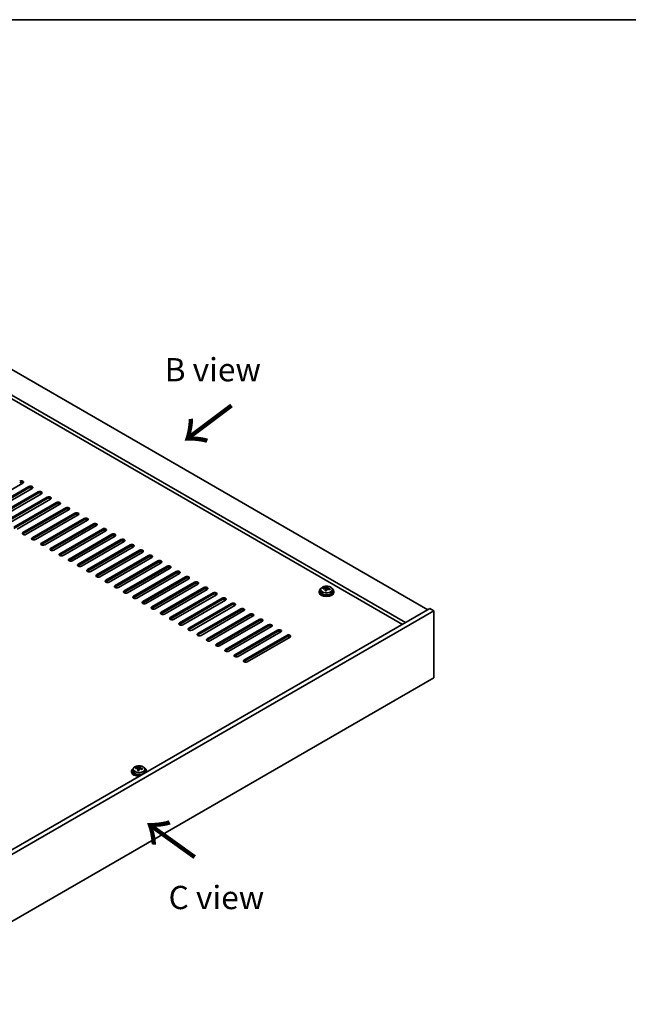
# Model space of a CAD drawing. Units: millimetres. Extents: x 72 to 10103, y 40 to 1445.
# Drawn here: x 572 to 899, y 916 to 1445 of the extents above; entities that cross this region are included whole.
import ezdxf

# ---------------------------------------------------------------- set-up
doc = ezdxf.new("R2010")
doc.units = ezdxf.units.MM
doc.header["$LTSCALE"] = 5
for name, color, linetype, lineweight in [('Border (ISO)', 7, 'Continuous', 35), ('Symbol (ISO)', 7, 'Continuous', 18), ('Visible (ISO)', 7, 'Continuous', 35), ('Visible Narrow (ISO)', 7, 'Continuous', 25)]:
    doc.layers.add(name, color=color, linetype=linetype, lineweight=lineweight)
doc.styles.add('Note Text (TK)', font='txt')

# ---------------------------------------------------------------- blocks, each defined once
blk = doc.blocks.new('図面枠 tk図枠')
at = {"layer": 'Border (ISO)'}
blk.add_line((14.5, 289), (405.5, 289), dxfattribs=at)

msp = doc.modelspace()

# ---------------------------------------------------------------- linework, layer by layer
at = {"layer": 'Visible (ISO)'}
for p, q in [((534.6209, 1276.0736), (791.3007, 1127.8795)), ((779.2799, 1120.9392), (522.6001, 1269.1334)), ((777.6889, 1120.0207), (522.6001, 1267.2962)), ((573.6886, 1195.9549), (550.7076, 1182.6868)), ((553.8896, 1180.8497), (576.8706, 1194.1177)), ((576.8706, 1193.3012), (553.8896, 1180.0332)), ((578.6383, 1193.0971), (555.6574, 1179.8291)), ((558.8393, 1177.9919), (581.8203, 1191.26)), ((581.8203, 1190.4435), (558.8393, 1177.1754)), ((583.5881, 1190.2394), (560.6071, 1176.9713)), ((563.7891, 1175.1342), (586.7701, 1188.4023)), ((586.7701, 1187.5858), (563.7891, 1174.3177)), ((588.5378, 1187.3816), (565.5569, 1174.1136)), ((568.7388, 1172.2765), (591.7198, 1185.5445)), ((591.7198, 1184.728), (568.7388, 1171.46)), ((593.4876, 1184.5239), (570.5066, 1171.2558)), ((573.6886, 1169.4187), (596.6696, 1182.6868)), ((596.6696, 1181.8703), (573.6886, 1168.6022)), ((598.4373, 1181.6662), (575.4564, 1168.3981)), ((578.6383, 1166.561), (601.6193, 1179.8291)), ((601.6193, 1179.0126), (578.6383, 1165.7445)), ((603.3871, 1178.8084), (580.4061, 1165.5404)), ((583.5881, 1163.7032), (606.569, 1176.9713)), ((606.569, 1176.1548), (583.5881, 1162.8867)), ((608.3368, 1175.9507), (585.3558, 1162.6826)), ((588.5378, 1160.8455), (611.5188, 1174.1136)), ((611.5188, 1173.2971), (588.5378, 1160.029)), ((613.2866, 1173.093), (590.3056, 1159.8249)), ((593.4876, 1157.9878), (616.4685, 1171.2558)), ((616.4685, 1170.4393), (593.4876, 1157.1713)), ((618.2363, 1170.2352), (595.2553, 1156.9671)), ((598.4373, 1155.13), (621.4183, 1168.3981)), ((621.4183, 1167.5816), (598.4373, 1154.3135)), ((623.1861, 1167.3775), (600.2051, 1154.1094)), ((603.3871, 1152.2723), (626.368, 1165.5404)), ((626.368, 1164.7239), (603.3871, 1151.4558)), ((628.1358, 1164.5197), (605.1548, 1151.2517)), ((608.3368, 1149.4146), (631.3178, 1162.6826)), ((631.3178, 1161.8661), (608.3368, 1148.5981)), ((633.0856, 1161.662), (610.1046, 1148.3939)), ((613.2866, 1146.5568), (636.2675, 1159.8249)), ((636.2675, 1159.0084), (613.2866, 1145.7403)), ((638.0353, 1158.8043), (615.0543, 1145.5362)), ((618.2363, 1143.6991), (641.2173, 1156.9671)), ((641.2173, 1156.1507), (618.2363, 1142.8826)), ((642.985, 1155.9465), (620.0041, 1142.6785)), ((623.1861, 1140.8413), (646.167, 1154.1094)), ((646.167, 1153.2929), (623.1861, 1140.0248)), ((647.9348, 1153.0888), (624.9538, 1139.8207)), ((628.1358, 1137.9836), (651.1168, 1151.2517)), ((651.1168, 1150.4352), (628.1358, 1137.1671)), ((652.8845, 1150.2311), (629.9036, 1136.963)), ((633.0856, 1135.1259), (656.0665, 1148.3939)), ((656.0665, 1147.5774), (633.0856, 1134.3094)), ((657.8343, 1147.3733), (634.8533, 1134.1052)), ((638.0353, 1132.2681), (661.0163, 1145.5362)), ((661.0163, 1144.7197), (638.0353, 1131.4516)), ((662.784, 1144.5156), (639.8031, 1131.2475)), ((642.985, 1129.4104), (665.966, 1142.6785)), ((665.966, 1141.862), (642.985, 1128.5939)), ((667.7338, 1141.6578), (644.7528, 1128.3898)), ((647.9348, 1126.5526), (670.9158, 1139.8207)), ((670.9158, 1139.0042), (647.9348, 1125.7362)), ((672.6835, 1138.8001), (649.7026, 1125.532)), ((733.7035, 1138.6307), (733.7035, 1137.6774)), ((735.127, 1139.0794), (735.127, 1139.4873)), ((736.27, 1138.0338), (736.27, 1138.6885)), ((736.7319, 1139.125), (736.8917, 1139.5421)), ((736.8917, 1139.5421), (736.8917, 1140.137)), ((736.8917, 1139.5421), (737.437, 1139.4725)), ((737.437, 1138.9404), (737.437, 1139.6631)), ((740.0035, 1138.6307), (740.0035, 1137.6774)), ((652.8845, 1123.6949), (675.8655, 1136.963)), ((675.8655, 1136.1465), (652.8845, 1122.8784)), ((677.6333, 1135.9424), (654.6523, 1122.6743)), ((657.8343, 1120.8372), (680.8153, 1134.1052)), ((680.8153, 1133.2887), (657.8343, 1120.0207)), ((682.583, 1133.0846), (659.6021, 1119.8166)), ((732.8535, 1137.6774), (732.8535, 1137.2692)), ((740.8535, 1137.6774), (740.8535, 1137.2692)), ((792.3614, 1128.4918), (488.3054, 952.9451)), ((794.4827, 1127.2671), (490.4268, 951.7203)), ((662.784, 1117.9794), (685.765, 1131.2475)), ((685.765, 1130.431), (662.784, 1117.1629)), ((687.5328, 1130.2269), (664.5518, 1116.9588)), ((667.7338, 1115.1217), (690.7148, 1128.3898)), ((690.7148, 1127.5733), (667.7338, 1114.3052)), ((692.4825, 1127.3691), (669.5016, 1114.1011)), ((794.4827, 1127.2671), (792.3614, 1128.4918)), ((794.4827, 1091.3412), (794.4827, 1127.2671)), ((672.6835, 1112.264), (695.6645, 1125.532)), ((695.6645, 1124.7155), (672.6835, 1111.4475)), ((697.4323, 1124.5114), (674.4513, 1111.2433)), ((677.6333, 1109.4062), (700.6143, 1122.6743)), ((700.6143, 1121.8578), (677.6333, 1108.5897)), ((702.382, 1121.6537), (679.401, 1108.3856)), ((682.583, 1106.5485), (705.564, 1119.8166)), ((705.564, 1119.0001), (682.583, 1105.732)), ((707.3318, 1118.7959), (684.3508, 1105.5279)), ((687.5328, 1103.6907), (710.5137, 1116.9588)), ((710.5137, 1116.1423), (687.5328, 1102.8742)), ((712.2815, 1115.9382), (689.3005, 1102.6701)), ((692.4825, 1100.833), (715.4635, 1114.1011)), ((715.4635, 1113.2846), (692.4825, 1100.0165)), ((717.2313, 1113.0805), (694.2503, 1099.8124)), ((490.4268, 915.7945), (794.4827, 1091.3412)), ((634.3643, 1042.5287), (634.3643, 1042.9365)), ((635.9692, 1042.5742), (636.129, 1042.9914)), ((636.129, 1042.9914), (636.129, 1043.5863)), ((636.129, 1042.9914), (636.6743, 1042.9218)), ((636.6743, 1042.3897), (636.6743, 1043.1124)), ((632.0908, 1041.1267), (632.0908, 1040.7184)), ((632.9408, 1042.08), (632.9408, 1041.1267)), ((635.5072, 1041.4831), (635.5072, 1042.1377)), ((639.2408, 1042.08), (639.2408, 1041.1267)), ((640.0908, 1041.1267), (640.0908, 1040.7184))]:
    msp.add_line(p, q, dxfattribs=at)
for centre, major_axis, ratio, start_param, end_param in [((572.8047, 1196.4652), (1.25, 0), 0.57735027, 5.49778714, 8.6393798), ((572.8047, 1195.6487), (-1.25, 0), 0.57735027, 3.74285687, 5.49778714), ((577.7544, 1193.6074), (1.25, 0), 0.57735027, 5.49778714, 8.6393798), ((577.7544, 1192.7909), (-1.25, 0), 0.57735027, 3.74285687, 5.49778714), ((582.7042, 1190.7497), (1.25, 0), 0.57735027, 5.49778714, 8.6393798), ((582.7042, 1189.9332), (-1.25, 0), 0.57735027, 3.74285687, 5.49778714), ((587.6539, 1187.892), (1.25, 0), 0.57735027, 5.49778714, 8.6393798), ((587.6539, 1187.0755), (-1.25, 0), 0.57735027, 3.74285687, 5.49778714), ((592.6037, 1185.0342), (1.25, 0), 0.57735027, 5.49778714, 8.6393798), ((592.6037, 1184.2177), (-1.25, 0), 0.57735027, 3.74285687, 5.49778714), ((597.5534, 1182.1765), (1.25, 0), 0.57735027, 5.49778714, 8.6393798), ((597.5534, 1181.36), (-1.25, 0), 0.57735027, 3.74285687, 5.49778714), ((602.5032, 1179.3187), (1.25, 0), 0.57735027, 5.49778714, 8.6393798), ((602.5032, 1178.5022), (-1.25, 0), 0.57735027, 3.74285687, 5.49778714), ((607.4529, 1176.461), (1.25, 0), 0.57735027, 5.49778714, 8.6393798), ((607.4529, 1175.6445), (-1.25, 0), 0.57735027, 3.74285687, 5.49778714), ((612.4027, 1173.6033), (1.25, 0), 0.57735027, 5.49778714, 8.6393798), ((612.4027, 1172.7868), (-1.25, 0), 0.57735027, 3.74285687, 5.49778714), ((617.3524, 1170.7455), (1.25, 0), 0.57735027, 5.49778714, 8.6393798), ((617.3524, 1169.929), (-1.25, 0), 0.57735027, 3.74285687, 5.49778714), ((574.5725, 1168.9084), (-1.25, 0), 0.57735027, 5.49778714, 8.6393798), ((574.5725, 1168.0919), (-1.25, 0), 0.57735027, 5.49778714, 5.68192109), ((579.5222, 1166.0507), (-1.25, 0), 0.57735027, 5.49778714, 8.6393798), ((579.5222, 1165.2342), (-1.25, 0), 0.57735027, 5.49778714, 5.68192109), ((622.3022, 1167.8878), (1.25, 0), 0.57735027, 5.49778714, 8.6393798), ((622.3022, 1167.0713), (-1.25, 0), 0.57735027, 3.74285687, 5.49778714), ((627.2519, 1165.0301), (1.25, 0), 0.57735027, 5.49778714, 8.6393798), ((627.2519, 1164.2136), (-1.25, 0), 0.57735027, 3.74285687, 5.49778714), ((584.472, 1163.1929), (-1.25, 0), 0.57735027, 5.49778714, 8.6393798), ((584.472, 1162.3764), (-1.25, 0), 0.57735027, 5.49778714, 5.68192109), ((589.4217, 1160.3352), (-1.25, 0), 0.57735027, 5.49778714, 8.6393798), ((589.4217, 1159.5187), (-1.25, 0), 0.57735027, 5.49778714, 5.68192109), ((632.2017, 1162.1723), (1.25, 0), 0.57735027, 5.49778714, 8.6393798), ((632.2017, 1161.3558), (-1.25, 0), 0.57735027, 3.74285687, 5.49778714), ((637.1514, 1159.3146), (1.25, 0), 0.57735027, 5.49778714, 8.6393798), ((637.1514, 1158.4981), (-1.25, 0), 0.57735027, 3.74285687, 5.49778714), ((594.3715, 1157.4775), (-1.25, 0), 0.57735027, 5.49778714, 8.6393798), ((594.3715, 1156.661), (-1.25, 0), 0.57735027, 5.49778714, 5.68192109), ((599.3212, 1154.6197), (-1.25, 0), 0.57735027, 5.49778714, 8.6393798), ((599.3212, 1153.8032), (-1.25, 0), 0.57735027, 5.49778714, 5.68192109), ((642.1012, 1156.4568), (1.25, 0), 0.57735027, 5.49778714, 8.6393798), ((642.1012, 1155.6403), (-1.25, 0), 0.57735027, 3.74285687, 5.49778714), ((647.0509, 1153.5991), (1.25, 0), 0.57735027, 5.49778714, 8.6393798), ((604.271, 1151.762), (-1.25, 0), 0.57735027, 5.49778714, 8.6393798), ((604.271, 1150.9455), (-1.25, 0), 0.57735027, 5.49778714, 5.68192109), ((609.2207, 1148.9042), (-1.25, 0), 0.57735027, 5.49778714, 8.6393798), ((609.2207, 1148.0877), (-1.25, 0), 0.57735027, 5.49778714, 5.68192109), ((647.0509, 1152.7826), (-1.25, 0), 0.57735027, 3.74285687, 5.49778714), ((652.0007, 1150.7414), (1.25, 0), 0.57735027, 5.49778714, 8.6393798), ((652.0007, 1149.9249), (-1.25, 0), 0.57735027, 3.74285687, 5.49778714), ((656.9504, 1147.8836), (1.25, 0), 0.57735027, 5.49778714, 8.6393798), ((614.1704, 1146.0465), (-1.25, 0), 0.57735027, 5.49778714, 8.6393798), ((614.1704, 1145.23), (-1.25, 0), 0.57735027, 5.49778714, 5.68192109), ((619.1202, 1143.1888), (-1.25, 0), 0.57735027, 5.49778714, 8.6393798), ((656.9504, 1147.0671), (-1.25, 0), 0.57735027, 3.74285687, 5.49778714), ((661.9002, 1145.0259), (1.25, 0), 0.57735027, 5.49778714, 8.6393798), ((661.9002, 1144.2094), (-1.25, 0), 0.57735027, 3.74285687, 5.49778714), ((619.1202, 1142.3723), (-1.25, 0), 0.57735027, 5.49778714, 5.68192109), ((624.0699, 1140.331), (-1.25, 0), 0.57735027, 5.49778714, 8.6393798), ((624.0699, 1139.5145), (-1.25, 0), 0.57735027, 5.49778714, 5.68192109), ((629.0197, 1137.4733), (-1.25, 0), 0.57735027, 5.49778714, 8.6393798), ((666.8499, 1142.1681), (1.25, 0), 0.57735027, 5.49778714, 8.6393798), ((666.8499, 1141.3516), (-1.25, 0), 0.57735027, 3.74285687, 5.49778714), ((671.7996, 1139.3104), (1.25, 0), 0.57735027, 5.49778714, 8.6393798), ((671.7996, 1138.4939), (-1.25, 0), 0.57735027, 3.74285687, 5.49778714), ((736.8535, 1137.6774), (-4, 0), 0.57735027, 5.561933, 10.14603027), ((735.0471, 1132.8048), (1.0054, 7.8735), 0.17632598, 0.58014933, 0.67341172), ((736.7736, 1132.3656), (-7.603, 2.9126), 0.79723009, 5.14555671, 5.23802173), ((736.9334, 1132.7827), (7.603, -2.9126), 0.79723009, 2.00396405, 2.09642907), ((736.4922, 1132.6203), (1.0313, 8.0762), 0.17632598, 0.76353964, 0.85600466), ((736.454, 1131.5312), (-7.4122, 2.8395), 0.79723009, 4.9621664, 5.05542878), ((736.0094, 1139.2172), (0.74, 0), 0.57735027, 5.03597072, 6.06551618), ((736.4922, 1132.6203), (1.0313, 8.0762), 0.17632598, 0.39755639, 0.4900214), ((737.2147, 1132.528), (-1.0313, -8.0762), 0.17632598, 3.90513229, 3.99759731), ((737.253, 1133.617), (7.4122, -2.8395), 0.79723009, 1.82057374, 1.91383613), ((738.177, 1138.9404), (-0.74, 0), 0.57735027, 0, 0.25776769), ((737.2147, 1132.528), (-1.0313, -8.0762), 0.17632598, 3.53914904, 3.63161406), ((736.7736, 1132.3656), (-7.603, 2.9126), 0.79723009, 4.77957345, 4.87203847), ((736.9334, 1132.7827), (7.603, -2.9126), 0.79723009, 1.6379808, 1.73044582), ((738.6598, 1132.3435), (-1.0054, -7.8735), 0.17632598, 3.72174198, 3.81500437), ((629.0197, 1136.6568), (-1.25, 0), 0.57735027, 5.49778714, 5.68192109), ((633.9694, 1134.6156), (-1.25, 0), 0.57735027, 5.49778714, 8.6393798), ((633.9694, 1133.7991), (-1.25, 0), 0.57735027, 5.49778714, 5.68192109), ((676.7494, 1136.4527), (1.25, 0), 0.57735027, 5.49778714, 8.6393798), ((676.7494, 1135.6362), (-1.25, 0), 0.57735027, 3.74285687, 5.49778714), ((681.6991, 1133.5949), (1.25, 0), 0.57735027, 5.49778714, 8.6393798), ((681.6991, 1132.7784), (-1.25, 0), 0.57735027, 3.74285687, 5.49778714), ((736.8535, 1137.2692), (-4, 0), 0.57735027, 0, 3.14159265), ((736.8535, 1137.6774), (3.15, 0), 0.57735027, 3.14159265, 6.28318531), ((638.9192, 1131.7578), (-1.25, 0), 0.57735027, 5.49778714, 8.6393798), ((638.9192, 1130.9413), (-1.25, 0), 0.57735027, 5.49778714, 5.68192109), ((643.8689, 1128.9001), (-1.25, 0), 0.57735027, 5.49778714, 8.6393798), ((643.8689, 1128.0836), (-1.25, 0), 0.57735027, 5.49778714, 5.68192109), ((686.6489, 1130.7372), (1.25, 0), 0.57735027, 5.49778714, 8.6393798), ((686.6489, 1129.9207), (-1.25, 0), 0.57735027, 3.74285687, 5.49778714), ((691.5986, 1127.8795), (1.25, 0), 0.57735027, 5.49778714, 8.6393798), ((691.5986, 1127.063), (-1.25, 0), 0.57735027, 3.74285687, 5.49778714), ((648.8187, 1126.0423), (-1.25, 0), 0.57735027, 5.49778714, 8.6393798), ((648.8187, 1125.2258), (-1.25, 0), 0.57735027, 5.49778714, 5.68192109), ((653.7684, 1123.1846), (-1.25, 0), 0.57735027, 5.49778714, 8.6393798), ((653.7684, 1122.3681), (-1.25, 0), 0.57735027, 5.49778714, 5.68192109), ((696.5484, 1125.0217), (1.25, 0), 0.57735027, 5.49778714, 8.6393798), ((696.5484, 1124.2052), (-1.25, 0), 0.57735027, 3.74285687, 5.49778714), ((701.4981, 1122.164), (1.25, 0), 0.57735027, 5.49778714, 8.6393798), ((701.4981, 1121.3475), (-1.25, 0), 0.57735027, 3.74285687, 5.49778714), ((658.7182, 1120.3269), (-1.25, 0), 0.57735027, 5.49778714, 8.6393798), ((658.7182, 1119.5104), (-1.25, 0), 0.57735027, 5.49778714, 5.68192109), ((663.6679, 1117.4691), (-1.25, 0), 0.57735027, 5.49778714, 8.6393798), ((663.6679, 1116.6526), (-1.25, 0), 0.57735027, 5.49778714, 5.68192109), ((706.4479, 1119.3062), (1.25, 0), 0.57735027, 5.49778714, 8.6393798), ((706.4479, 1118.4897), (-1.25, 0), 0.57735027, 3.74285687, 5.49778714), ((711.3976, 1116.4485), (1.25, 0), 0.57735027, 5.49778714, 8.6393798), ((668.6177, 1114.6114), (-1.25, 0), 0.57735027, 5.49778714, 8.6393798), ((668.6177, 1113.7949), (-1.25, 0), 0.57735027, 5.49778714, 5.68192109), ((673.5674, 1111.7536), (-1.25, 0), 0.57735027, 5.49778714, 8.6393798), ((673.5674, 1110.9372), (-1.25, 0), 0.57735027, 5.49778714, 5.68192109), ((711.3976, 1115.632), (-1.25, 0), 0.57735027, 3.74285687, 5.49778714), ((716.3474, 1113.5908), (1.25, 0), 0.57735027, 5.49778714, 8.6393798), ((716.3474, 1112.7743), (-1.25, 0), 0.57735027, 3.74285687, 5.49778714), ((678.5172, 1108.8959), (-1.25, 0), 0.57735027, 5.49778714, 8.6393798), ((678.5172, 1108.0794), (-1.25, 0), 0.57735027, 5.49778714, 5.68192109), ((683.4669, 1106.0382), (-1.25, 0), 0.57735027, 5.49778714, 8.6393798), ((683.4669, 1105.2217), (-1.25, 0), 0.57735027, 5.49778714, 5.68192109), ((688.4167, 1103.1804), (-1.25, 0), 0.57735027, 5.49778714, 8.6393798), ((688.4167, 1102.3639), (-1.25, 0), 0.57735027, 5.49778714, 5.68192109), ((693.3664, 1100.3227), (-1.25, 0), 0.57735027, 5.49778714, 8.6393798), ((693.3664, 1099.5062), (-1.25, 0), 0.57735027, 5.49778714, 5.68192109), ((636.0908, 1041.1267), (-4, 0), 0.57735027, 5.561933, 8.13401929), ((634.2844, 1036.2541), (1.0054, 7.8735), 0.17632598, 0.58014933, 0.67341172), ((636.0109, 1035.8148), (-7.603, 2.9126), 0.79723009, 5.14555671, 5.23802173), ((636.1707, 1036.232), (7.603, -2.9126), 0.79723009, 2.00396405, 2.09642907), ((635.2467, 1042.6665), (0.74, 0), 0.57735027, 5.03597071, 6.06551618), ((635.7295, 1036.0695), (1.0313, 8.0762), 0.17632598, 0.39755639, 0.4900214), ((636.4903, 1037.0663), (7.4122, -2.8395), 0.79723009, 1.82057374, 1.91383613), ((636.452, 1035.9773), (-1.0313, -8.0762), 0.17632598, 3.53914904, 3.63161406), ((636.1707, 1036.232), (7.603, -2.9126), 0.79723009, 1.6379808, 1.73044582), ((636.0908, 1041.1267), (4, 0), 0.57735027, 6.00314765, 7.00443762), ((636.0908, 1040.7184), (-4, 0), 0.57735027, 0, 1.63346024), ((636.0908, 1041.1267), (3.15, 0), 0.57735027, 3.14159265, 6.28318531), ((635.7295, 1036.0695), (1.0313, 8.0762), 0.17632598, 0.76353964, 0.85600466), ((635.6912, 1034.9805), (-7.4122, 2.8395), 0.79723009, 4.9621664, 5.05542878), ((636.452, 1035.9773), (-1.0313, -8.0762), 0.17632598, 3.90513229, 3.99759731), ((637.4143, 1042.3897), (-0.74, 0), 0.57735027, 0, 0.25776769), ((636.0109, 1035.8148), (-7.603, 2.9126), 0.79723009, 4.77957345, 4.87203847), ((637.8971, 1035.7928), (-1.0054, -7.8735), 0.17632598, 3.72174198, 3.81500437), ((636.0908, 1040.7184), (4, 0), 0.57735027, 6.22052139, 6.28318531)]:
    msp.add_ellipse(centre, major_axis=major_axis, ratio=ratio, start_param=start_param, end_param=end_param, dxfattribs=at)
for points, knots in [([(733.7035, 1138.6307), (733.7035, 1138.8251), (733.7537, 1139.019), (733.9482, 1139.3911), (734.0968, 1139.5683), (734.4819, 1139.8918), (734.723, 1140.0361), (735.2689, 1140.2722), (735.5743, 1140.3636), (736.2165, 1140.4844), (736.5531, 1140.5141), (737.2246, 1140.5096), (737.5594, 1140.4755), (738.1953, 1140.3467), (738.4962, 1140.2518), (739.0347, 1140.0084), (739.2721, 1139.8598), (739.6557, 1139.5208), (739.8028, 1139.3305), (739.966, 1138.9667), (740.0035, 1138.7989), (740.0035, 1138.6307)], [1.3531272, 1.3531272, 1.3531272, 1.3531272, 1.64628527, 1.64628527, 1.95530068, 1.95530068, 2.28106049, 2.28106049, 2.60892566, 2.60892566, 2.93547521, 2.93547521, 3.26146237, 3.26146237, 3.58809187, 3.58809187, 3.91601536, 3.91601536, 4.2411655, 4.2411655, 4.49471986, 4.49471986, 4.49471986, 4.49471986]), ([(736.2525, 1138.5802), (736.2725, 1138.6427), (736.2759, 1138.7098), (736.2417, 1138.834), (736.204, 1138.8912), (736.1037, 1138.982), (736.0345, 1139.0216), (735.8726, 1139.0748), (735.78, 1139.0885), (735.6898, 1139.0896)], [0.225164225, 0.225164225, 0.225164225, 0.225164225, 0.253148765, 0.253148765, 0.281133306, 0.281133306, 0.309117846, 0.309117846, 0.337102387, 0.337102387, 0.337102387, 0.337102387]), ([(735.8496, 1139.5068), (735.9398, 1139.5057), (736.0404, 1139.5127), (736.2348, 1139.5445), (736.3286, 1139.5691), (736.4859, 1139.6271), (736.5596, 1139.6641), (736.6726, 1139.7455), (736.712, 1139.79), (736.7319, 1139.8317)], [0.113199271, 0.113199271, 0.113199271, 0.113199271, 0.141183811, 0.141183811, 0.169168352, 0.169168352, 0.197152892, 0.197152892, 0.225137433, 0.225137433, 0.225137433, 0.225137433]), ([(737.8574, 1138.8129), (737.7671, 1138.8348), (737.6666, 1138.8458), (737.4721, 1138.838), (737.3783, 1138.8192), (737.221, 1138.7613), (737.1473, 1138.7184), (737.0343, 1138.613), (736.995, 1138.5504), (736.975, 1138.488)], [0.338363496, 0.338363496, 0.338363496, 0.338363496, 0.366348036, 0.366348036, 0.394332577, 0.394332577, 0.422317117, 0.422317117, 0.450301658, 0.450301658, 0.450301658, 0.450301658]), ([(737.4545, 1139.7394), (737.4345, 1139.6977), (737.4311, 1139.6487), (737.4653, 1139.5484), (737.5029, 1139.4972), (737.6032, 1139.4064), (737.6724, 1139.3609), (737.8343, 1139.2836), (737.927, 1139.2519), (738.0172, 1139.23)], [0, 0, 0, 0, 0.027984541, 0.027984541, 0.055969081, 0.055969081, 0.083953622, 0.083953622, 0.111938162, 0.111938162, 0.111938162, 0.111938162]), ([(632.9408, 1042.08), (632.9408, 1042.2744), (632.991, 1042.4683), (633.1855, 1042.8404), (633.3341, 1043.0176), (633.7192, 1043.3411), (633.9602, 1043.4854), (634.5062, 1043.7215), (634.8116, 1043.8129), (635.4538, 1043.9337), (635.7904, 1043.9633), (636.4619, 1043.9589), (636.7967, 1043.9248), (637.4326, 1043.796), (637.7334, 1043.7011), (638.2719, 1043.4577), (638.5093, 1043.3091), (638.8929, 1042.9701), (639.0401, 1042.7797), (639.2033, 1042.416), (639.2408, 1042.2482), (639.2408, 1042.08)], [1.3531272, 1.3531272, 1.3531272, 1.3531272, 1.64628527, 1.64628527, 1.95530068, 1.95530068, 2.28106049, 2.28106049, 2.60892566, 2.60892566, 2.93547521, 2.93547521, 3.26146237, 3.26146237, 3.58809187, 3.58809187, 3.91601536, 3.91601536, 4.2411655, 4.2411655, 4.49471986, 4.49471986, 4.49471986, 4.49471986]), ([(635.4898, 1042.0295), (635.5097, 1042.092), (635.5131, 1042.1591), (635.4789, 1042.2833), (635.4413, 1042.3404), (635.341, 1042.4313), (635.2718, 1042.4708), (635.1099, 1042.5241), (635.0173, 1042.5378), (634.927, 1042.5389)], [0.225164225, 0.225164225, 0.225164225, 0.225164225, 0.253148765, 0.253148765, 0.281133306, 0.281133306, 0.309117846, 0.309117846, 0.337102387, 0.337102387, 0.337102387, 0.337102387]), ([(635.0869, 1042.9561), (635.1771, 1042.9549), (635.2777, 1042.962), (635.4721, 1042.9937), (635.5659, 1043.0184), (635.7232, 1043.0763), (635.7969, 1043.1133), (635.9099, 1043.1948), (635.9492, 1043.2393), (635.9692, 1043.281)], [0.113199271, 0.113199271, 0.113199271, 0.113199271, 0.141183811, 0.141183811, 0.169168352, 0.169168352, 0.197152892, 0.197152892, 0.225137433, 0.225137433, 0.225137433, 0.225137433]), ([(636.6917, 1043.1887), (636.6718, 1043.147), (636.6684, 1043.098), (636.7026, 1042.9977), (636.7402, 1042.9465), (636.8405, 1042.8557), (636.9097, 1042.8102), (637.0716, 1042.7329), (637.1642, 1042.7012), (637.2545, 1042.6793)], [0, 0, 0, 0, 0.027984541, 0.027984541, 0.055969081, 0.055969081, 0.083953622, 0.083953622, 0.111938162, 0.111938162, 0.111938162, 0.111938162]), ([(637.0947, 1042.2621), (637.0044, 1042.284), (636.9038, 1042.295), (636.7094, 1042.2873), (636.6156, 1042.2685), (636.4583, 1042.2106), (636.3846, 1042.1677), (636.2716, 1042.0622), (636.2323, 1041.9997), (636.2123, 1041.9372)], [0.338363496, 0.338363496, 0.338363496, 0.338363496, 0.366348036, 0.366348036, 0.394332577, 0.394332577, 0.422317117, 0.422317117, 0.450301658, 0.450301658, 0.450301658, 0.450301658])]:
    msp.add_open_spline(points, degree=3, knots=knots, dxfattribs=at)
at = {"layer": 'Visible Narrow (ISO)'}
for p, q in [((576.8706, 1193.3012), (576.8706, 1194.1177)), ((581.8203, 1190.4435), (581.8203, 1191.26)), ((586.7701, 1187.5858), (586.7701, 1188.4023)), ((591.7198, 1184.728), (591.7198, 1185.5445)), ((596.6696, 1181.8703), (596.6696, 1182.6868)), ((601.6193, 1179.0126), (601.6193, 1179.8291)), ((606.569, 1176.1548), (606.569, 1176.9713)), ((611.5188, 1173.2971), (611.5188, 1174.1136)), ((616.4685, 1170.4393), (616.4685, 1171.2558)), ((573.6886, 1169.4187), (573.6886, 1168.6022)), ((578.6383, 1166.561), (578.6383, 1165.7445)), ((621.4183, 1167.5816), (621.4183, 1168.3981)), ((626.368, 1164.7239), (626.368, 1165.5404)), ((583.5881, 1163.7032), (583.5881, 1162.8867)), ((588.5378, 1160.8455), (588.5378, 1160.029)), ((631.3178, 1161.8661), (631.3178, 1162.6826)), ((636.2675, 1159.0084), (636.2675, 1159.8249)), ((593.4876, 1157.9878), (593.4876, 1157.1713)), ((598.4373, 1155.13), (598.4373, 1154.3135)), ((641.2173, 1156.1507), (641.2173, 1156.9671)), ((646.167, 1153.2929), (646.167, 1154.1094)), ((603.3871, 1152.2723), (603.3871, 1151.4558)), ((608.3368, 1149.4146), (608.3368, 1148.5981)), ((651.1168, 1150.4352), (651.1168, 1151.2517)), ((656.0665, 1147.5774), (656.0665, 1148.3939)), ((613.2866, 1146.5568), (613.2866, 1145.7403)), ((618.2363, 1143.6991), (618.2363, 1142.8826)), ((661.0163, 1144.7197), (661.0163, 1145.5362)), ((623.1861, 1140.8413), (623.1861, 1140.0248)), ((628.1358, 1137.9836), (628.1358, 1137.1671)), ((665.966, 1141.862), (665.966, 1142.6785)), ((670.9158, 1139.0042), (670.9158, 1139.8207)), ((735.8496, 1139.0745), (735.8496, 1139.5068)), ((736.2525, 1138.0357), (736.2525, 1138.5802)), ((736.7319, 1139.8317), (736.7319, 1139.125)), ((738.0172, 1139.23), (738.0172, 1138.7727)), ((633.0856, 1135.1259), (633.0856, 1134.3094)), ((675.8655, 1136.1465), (675.8655, 1136.963)), ((680.8153, 1133.2887), (680.8153, 1134.1052)), ((638.0353, 1132.2681), (638.0353, 1131.4516)), ((642.985, 1129.4104), (642.985, 1128.5939)), ((685.765, 1130.431), (685.765, 1131.2475)), ((690.7148, 1127.5733), (690.7148, 1128.3898)), ((647.9348, 1126.5526), (647.9348, 1125.7362)), ((652.8845, 1123.6949), (652.8845, 1122.8784)), ((695.6645, 1124.7155), (695.6645, 1125.532)), ((700.6143, 1121.8578), (700.6143, 1122.6743)), ((657.8343, 1120.8372), (657.8343, 1120.0207)), ((662.784, 1117.9794), (662.784, 1117.1629)), ((705.564, 1119.0001), (705.564, 1119.8166)), ((710.5137, 1116.1423), (710.5137, 1116.9588)), ((667.7338, 1115.1217), (667.7338, 1114.3052)), ((672.6835, 1112.264), (672.6835, 1111.4475)), ((715.4635, 1113.2846), (715.4635, 1114.1011)), ((677.6333, 1109.4062), (677.6333, 1108.5897)), ((682.583, 1106.5485), (682.583, 1105.732)), ((687.5328, 1103.6907), (687.5328, 1102.8742)), ((692.4825, 1100.833), (692.4825, 1100.0165)), ((635.0869, 1042.5238), (635.0869, 1042.9561)), ((635.9692, 1043.281), (635.9692, 1042.5742)), ((637.2545, 1042.6793), (637.2545, 1042.2219)), ((635.4898, 1041.485), (635.4898, 1042.0295))]:
    msp.add_line(p, q, dxfattribs=at)
for centre in [(736.8535, 1138.6307), (636.0908, 1042.08)]:
    msp.add_ellipse(centre, major_axis=(3.15, 0), ratio=0.57735027, start_param=3.14159265, end_param=6.28318531, dxfattribs=at)
for centre in [(736.8535, 1138.7427), (636.0908, 1042.192)]:
    msp.add_ellipse(centre, major_axis=(3.0575, 0), ratio=0.57735027, dxfattribs=at)

# ---------------------------------------------------------------- block references
at = {"xscale": 5, "yscale": 5, "zscale": 5}
msp.add_blockref('図面枠 tk図枠', (0, 0), dxfattribs=at)

# ---------------------------------------------------------------- texts
at = {"layer": 'Symbol (ISO)', "color": 7, "char_height": 12.5, "attachment_point": 4, "line_spacing_factor": 1.5, "style": 'Note Text (TK)'}
for s, insert, width in [('{\\fＭＳ Ｐゴシック|b0|i0;B view}', (649.8514, 1256.8813), 51.973683), ('{\\fＭＳ Ｐゴシック|b0|i0;C view}', (651.9563, 973.2021), 52.485383)]:
    msp.add_mtext(s, dxfattribs=dict(at, insert=insert, width=width))
at = {"layer": 'Symbol (ISO)', "color": 7, "char_height": 25, "width": 37.426901, "attachment_point": 4, "line_spacing_factor": 1.5, "style": 'Note Text (TK)'}
for insert, rotation in [((686.6127, 1238.8285), 216.858459), ((667.369, 994.479), 144.357665)]:
    msp.add_mtext('{\\fＭＳ Ｐゴシック|b0|i0;\\H25.0000;→}', dxfattribs=dict(at, insert=insert, rotation=rotation))

doc.saveas('drawing.dxf')
